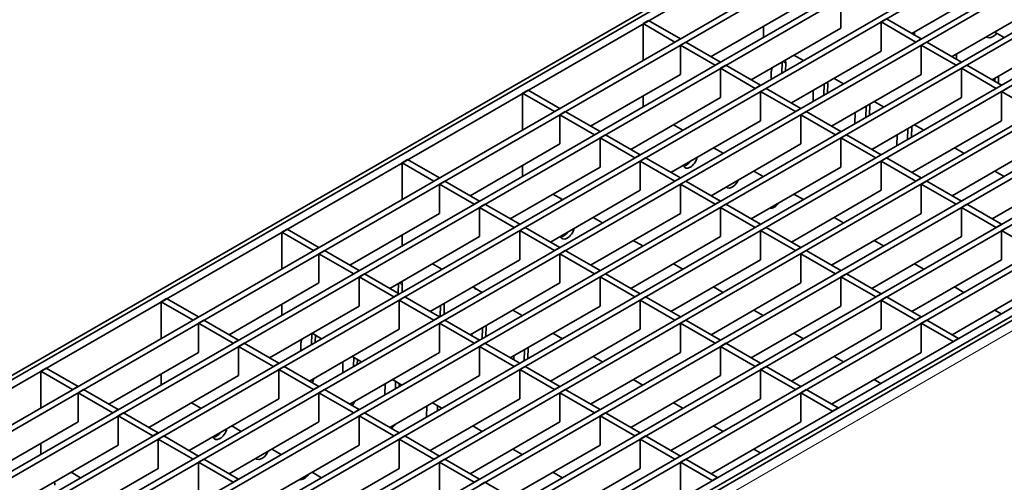
# Model space of a CAD drawing. Units: millimetres. Extents: x -11014 to 1049, y -4579 to -1115.
# Drawn here: x -1327 to -1231, y -2765 to -2720 of the extents above; entities that cross this region are included whole.
import ezdxf

# ---------------------------------------------------------------- set-up
doc = ezdxf.new("R2010")
doc.units = ezdxf.units.MM
doc.header["$LTSCALE"] = 2
doc.layers.add('-D1-[Secció i Contorns]', color=20, linetype='Continuous', lineweight=70)
doc.layers.add('320683', color=7, linetype='Continuous')

# ---------------------------------------------------------------- blocks, each defined once
blk = doc.blocks.new('1085329-M_001_ISO_view')
at = {"layer": '-D1-[Secció i Contorns]', "linetype": 'Continuous', "lineweight": 35}
for p, q in [((308.643, 260.6), (-44.91, 56.497)), ((309.35, 260.191), (-44.203, 56.089)), ((-16.785, 68.325), (312.461, 258.395)), ((-16.255, 68.019), (312.992, 258.089)), ((302.706, 257.588), (-404.4, -150.616)), ((-12.861, 66.06), (316.386, 256.13)), ((-12.33, 65.754), (316.916, 255.824)), ((-33.243, 49.762), (320.31, 253.864)), ((-32.713, 49.456), (320.841, 253.558)), ((-29.319, 47.497), (324.235, 251.599)), ((-28.788, 47.19), (324.765, 251.292)), ((-25.394, 45.231), (328.159, 249.333)), ((-24.864, 44.925), (328.69, 249.027)), ((-21.47, 42.966), (332.084, 247.068)), ((-20.939, 42.659), (332.614, 246.761)), ((-17.545, 40.7), (336.008, 244.802)), ((-17.015, 40.394), (336.538, 244.496)), ((-13.621, 38.434), (339.933, 242.536)), ((-13.09, 38.128), (340.463, 242.23)), ((-9.696, 36.169), (343.857, 240.271)), ((-9.166, 35.863), (344.387, 239.965)), ((-5.772, 33.903), (347.781, 238.005)), ((-5.242, 33.597), (348.312, 237.699)), ((351.423, 235.903), (-2.13, 31.801)), ((352.13, 235.495), (-1.423, 31.393)), ((346.935, 232.055), (-360.171, -176.149)), ((249.759, 209.665), (240.991, 204.604)), ((234.061, 207.992), (234.061, 205.134)), ((230.137, 207.4), (221.369, 202.338)), ((253.683, 207.4), (244.916, 202.338)), ((237.985, 205.727), (238.516, 206.033)), ((238.516, 206.033), (241.91, 204.073)), ((214.722, 205.563), (215.252, 205.87)), ((214.722, 201.971), (214.722, 205.563)), ((214.722, 205.563), (217.833, 203.767)), ((215.252, 205.87), (218.363, 204.073)), ((234.061, 205.134), (225.293, 200.073)), ((226.495, 204.237), (226.495, 205.298)), ((237.985, 205.727), (237.985, 202.869)), ((237.985, 205.727), (241.38, 203.767)), ((257.608, 205.134), (248.84, 200.073)), ((217.833, 203.767), (218.363, 204.073)), ((241.244, 204.75), (241.256, 204.586)), ((241.256, 204.586), (241.251, 204.454)), ((241.38, 203.767), (241.91, 204.073)), ((250.005, 204.216), (249.086, 204.746)), ((218.363, 203.461), (218.894, 203.767)), ((218.363, 203.461), (218.363, 200.603)), ((218.363, 203.461), (221.757, 201.502)), ((218.894, 203.767), (222.288, 201.808)), ((241.91, 203.461), (242.44, 203.767)), ((241.91, 203.461), (241.91, 200.603)), ((241.91, 203.461), (245.304, 201.502)), ((242.44, 203.767), (245.834, 201.808)), ((237.985, 202.869), (229.218, 197.807)), ((230.383, 201.95), (229.464, 202.481)), ((244.995, 202.384), (244.992, 202.294)), ((245.362, 202.596), (245.346, 202.09)), ((221.757, 201.502), (222.288, 201.808)), ((222.288, 201.196), (222.818, 201.502)), ((222.288, 201.196), (222.288, 198.338)), ((222.288, 201.196), (225.682, 199.236)), ((222.818, 201.502), (226.212, 199.542)), ((228.308, 201.813), (228.275, 200.733)), ((228.664, 201.67), (228.642, 200.945)), ((245.304, 201.502), (245.834, 201.808)), ((245.834, 201.196), (246.365, 201.502)), ((245.834, 201.196), (245.834, 198.338)), ((245.834, 201.196), (249.228, 199.236)), ((246.365, 201.502), (249.759, 199.542)), ((218.363, 200.603), (209.596, 195.542)), ((227.227, 200.129), (227.25, 200.853)), ((241.91, 200.603), (233.142, 195.542)), ((234.307, 199.685), (233.389, 200.215)), ((249.096, 200.22), (249.087, 199.93)), ((249.462, 200.432), (249.44, 199.726)), ((225.682, 199.236), (226.212, 199.542)), ((226.212, 198.93), (226.742, 199.236)), ((226.742, 199.236), (230.137, 197.277)), ((232.409, 199.65), (232.376, 198.57)), ((232.77, 199.687), (232.742, 198.781)), ((232.759, 199.851), (232.77, 199.687)), ((249.228, 199.236), (249.759, 199.542)), ((249.759, 198.93), (250.289, 199.236)), ((202.948, 198.767), (203.479, 199.073)), ((202.948, 195.175), (202.948, 198.767)), ((202.948, 198.767), (206.06, 196.971)), ((203.479, 199.073), (206.59, 197.277)), ((222.288, 198.338), (213.52, 193.276)), ((214.722, 197.44), (214.722, 198.501)), ((226.212, 198.93), (226.212, 196.072)), ((226.212, 198.93), (229.606, 196.971)), ((231.328, 197.965), (231.356, 198.871)), ((231.356, 198.871), (231.378, 199.055)), ((245.834, 198.338), (237.067, 193.276)), ((249.759, 198.93), (249.759, 196.072)), ((249.759, 198.93), (253.153, 196.971)), ((206.06, 196.971), (206.59, 197.277)), ((229.606, 196.971), (230.137, 197.277)), ((236.51, 197.486), (236.476, 196.406)), ((236.876, 197.697), (236.843, 196.617)), ((238.232, 197.419), (237.313, 197.949)), ((206.59, 196.665), (207.12, 196.971)), ((206.59, 196.665), (206.59, 193.807)), ((206.59, 196.665), (209.984, 194.705)), ((207.12, 196.971), (210.514, 195.011)), ((230.137, 196.665), (230.667, 196.971)), ((230.137, 196.665), (230.137, 193.807)), ((230.137, 196.665), (233.531, 194.705)), ((230.667, 196.971), (234.061, 195.011)), ((235.429, 195.801), (235.462, 196.881)), ((226.212, 196.072), (217.444, 191.011)), ((218.61, 195.154), (217.691, 195.684)), ((240.977, 195.534), (240.944, 194.454)), ((249.759, 196.072), (240.991, 191.011)), ((242.156, 195.154), (241.237, 195.684)), ((209.984, 194.705), (210.514, 195.011)), ((210.514, 194.399), (211.045, 194.705)), ((210.514, 194.399), (210.514, 191.541)), ((210.514, 194.399), (213.908, 192.44)), ((211.045, 194.705), (214.439, 192.746)), ((233.531, 194.705), (234.061, 195.011)), ((234.061, 194.399), (234.591, 194.705)), ((234.061, 194.399), (234.061, 191.541)), ((234.061, 194.399), (237.455, 192.44)), ((234.591, 194.705), (237.985, 192.746)), ((239.529, 193.637), (239.563, 194.717)), ((240.61, 195.322), (240.577, 194.242)), ((206.59, 193.807), (197.822, 188.745)), ((230.137, 193.807), (221.369, 188.745)), ((222.534, 192.888), (221.615, 193.418)), ((253.683, 193.807), (244.916, 188.745)), ((246.081, 192.888), (245.162, 193.418)), ((213.908, 192.44), (214.439, 192.746)), ((237.455, 192.44), (237.985, 192.746)), ((191.175, 191.97), (191.705, 192.276)), ((191.175, 188.378), (191.175, 191.97)), ((191.175, 191.97), (194.286, 190.174)), ((191.705, 192.276), (194.817, 190.48)), ((210.514, 191.541), (201.747, 186.48)), ((202.948, 190.644), (202.948, 191.704)), ((214.439, 192.133), (214.969, 192.44)), ((214.439, 192.133), (214.439, 189.276)), ((214.439, 192.133), (217.833, 190.174)), ((214.969, 192.44), (218.363, 190.48)), ((234.061, 191.541), (225.293, 186.48)), ((237.985, 192.133), (238.516, 192.44)), ((237.985, 192.133), (237.985, 189.276)), ((237.985, 192.133), (241.38, 190.174)), ((238.516, 192.44), (241.91, 190.48)), ((257.608, 191.541), (248.84, 186.48)), ((226.458, 190.622), (225.54, 191.153)), ((250.005, 190.622), (249.086, 191.153)), ((194.286, 190.174), (194.817, 190.48)), ((194.817, 189.868), (195.347, 190.174)), ((194.817, 189.868), (194.817, 187.01)), ((194.817, 189.868), (198.211, 187.909)), ((195.347, 190.174), (198.741, 188.215)), ((217.833, 190.174), (218.363, 190.48)), ((218.363, 189.868), (218.894, 190.174)), ((218.363, 189.868), (218.363, 187.01)), ((218.363, 189.868), (221.757, 187.909)), ((218.894, 190.174), (222.288, 188.215)), ((241.38, 190.174), (241.91, 190.48)), ((241.91, 189.868), (242.44, 190.174)), ((241.91, 189.868), (241.91, 187.01)), ((241.91, 189.868), (245.304, 187.909)), ((242.44, 190.174), (245.834, 188.215)), ((214.439, 189.276), (205.671, 184.214)), ((206.836, 188.357), (205.917, 188.887)), ((237.985, 189.276), (229.218, 184.214)), ((230.383, 188.357), (229.464, 188.887)), ((198.211, 187.909), (198.741, 188.215)), ((198.741, 187.602), (199.271, 187.909)), ((199.271, 187.909), (202.665, 185.949)), ((206.721, 188.291), (206.725, 188.421)), ((221.757, 187.909), (222.288, 188.215)), ((222.288, 187.602), (222.818, 187.909)), ((222.818, 187.909), (226.212, 185.949)), ((245.304, 187.909), (245.834, 188.215)), ((245.834, 187.602), (246.365, 187.909)), ((246.365, 187.909), (249.759, 185.949)), ((194.817, 187.01), (186.049, 181.949)), ((198.741, 187.602), (198.741, 184.745)), ((198.741, 187.602), (202.135, 185.643)), ((218.363, 187.01), (209.596, 181.949)), ((222.288, 187.602), (222.288, 184.745)), ((222.288, 187.602), (225.682, 185.643)), ((241.91, 187.01), (233.142, 181.949)), ((245.834, 187.602), (245.834, 184.745)), ((245.834, 187.602), (249.228, 185.643)), ((202.135, 185.643), (202.665, 185.949)), ((210.761, 186.091), (209.842, 186.622)), ((225.682, 185.643), (226.212, 185.949)), ((234.307, 186.091), (233.389, 186.622)), ((249.228, 185.643), (249.759, 185.949)), ((179.402, 185.174), (179.932, 185.48)), ((179.402, 181.581), (179.402, 185.174)), ((179.402, 185.174), (182.513, 183.378)), ((179.932, 185.48), (183.043, 183.684)), ((191.175, 183.847), (191.175, 184.908)), ((202.665, 185.337), (203.196, 185.643)), ((202.665, 185.337), (202.665, 182.479)), ((202.665, 185.337), (206.06, 183.378)), ((203.196, 185.643), (206.59, 183.684)), ((226.212, 185.337), (226.742, 185.643)), ((226.212, 185.337), (226.212, 182.479)), ((226.212, 185.337), (229.606, 183.378)), ((226.742, 185.643), (230.137, 183.684)), ((249.759, 185.337), (250.289, 185.643)), ((249.759, 185.337), (249.759, 182.479)), ((249.759, 185.337), (253.153, 183.378)), ((198.741, 184.745), (189.973, 179.683)), ((222.288, 184.745), (213.52, 179.683)), ((214.685, 183.826), (213.766, 184.356)), ((245.834, 184.745), (237.067, 179.683)), ((238.232, 183.826), (237.313, 184.356)), ((182.513, 183.378), (183.043, 183.684)), ((183.043, 183.071), (183.574, 183.378)), ((183.043, 183.071), (183.043, 180.213)), ((183.043, 183.071), (186.437, 181.112)), ((183.574, 183.378), (186.968, 181.418)), ((206.06, 183.378), (206.59, 183.684)), ((206.59, 183.071), (207.12, 183.378)), ((206.59, 183.071), (206.59, 180.213)), ((206.59, 183.071), (209.984, 181.112)), ((207.12, 183.378), (210.514, 181.418)), ((229.606, 183.378), (230.137, 183.684)), ((230.137, 183.071), (230.667, 183.378)), ((230.137, 183.071), (230.137, 180.213)), ((230.137, 183.071), (233.531, 181.112)), ((230.667, 183.378), (234.061, 181.418)), ((202.665, 182.479), (193.898, 177.417)), ((195.063, 181.56), (194.144, 182.091)), ((226.212, 182.479), (217.444, 177.417)), ((218.61, 181.56), (217.691, 182.091)), ((249.759, 182.479), (240.991, 177.417)), ((242.156, 181.56), (241.237, 182.091)), ((186.437, 181.112), (186.968, 181.418)), ((186.968, 180.806), (187.498, 181.112)), ((187.498, 181.112), (190.892, 179.153)), ((209.984, 181.112), (210.514, 181.418)), ((210.514, 180.806), (211.045, 181.112)), ((211.045, 181.112), (214.439, 179.153)), ((233.531, 181.112), (234.061, 181.418)), ((234.061, 180.806), (234.591, 181.112)), ((234.591, 181.112), (237.985, 179.153)), ((183.043, 180.213), (174.276, 175.152)), ((186.968, 180.806), (186.968, 177.948)), ((186.968, 180.806), (190.362, 178.846)), ((190.832, 180.179), (190.802, 179.205)), ((191.187, 180.035), (191.165, 179.31)), ((206.59, 180.213), (197.822, 175.152)), ((210.514, 180.806), (210.514, 177.948)), ((210.514, 180.806), (213.908, 178.846)), ((230.137, 180.213), (221.369, 175.152)), ((234.061, 180.806), (234.061, 177.948)), ((234.061, 180.806), (237.455, 178.846)), ((253.683, 180.213), (244.916, 175.152)), ((190.362, 178.846), (190.892, 179.153)), ((198.987, 179.295), (198.069, 179.825)), ((213.908, 178.846), (214.439, 179.153)), ((222.534, 179.295), (221.615, 179.825)), ((237.455, 178.846), (237.985, 179.153)), ((246.081, 179.295), (245.162, 179.825)), ((167.628, 178.377), (168.159, 178.683)), ((167.628, 174.785), (167.628, 178.377)), ((167.628, 178.377), (170.74, 176.581)), ((168.159, 178.683), (171.27, 176.887)), ((179.402, 177.05), (179.402, 178.111)), ((190.892, 178.54), (191.422, 178.846)), ((190.892, 178.54), (190.892, 175.682)), ((190.892, 178.54), (194.286, 176.581)), ((191.422, 178.846), (194.817, 176.887)), ((195.294, 178.052), (195.266, 177.146)), ((195.282, 178.217), (195.294, 178.052)), ((214.439, 178.54), (214.969, 178.846)), ((214.439, 178.54), (214.439, 175.682)), ((214.439, 178.54), (217.833, 176.581)), ((214.969, 178.846), (218.363, 176.887)), ((237.985, 178.54), (238.516, 178.846)), ((237.985, 178.54), (237.985, 175.682)), ((237.985, 178.54), (241.38, 176.581)), ((238.516, 178.846), (241.91, 176.887)), ((186.968, 177.948), (178.2, 172.886)), ((194.932, 178.015), (194.899, 176.935)), ((210.514, 177.948), (201.747, 172.886)), ((202.912, 177.029), (201.993, 177.56)), ((234.061, 177.948), (225.293, 172.886)), ((226.458, 177.029), (225.54, 177.56)), ((249.722, 177.193), (249.086, 177.56)), ((170.74, 176.581), (171.27, 176.887)), ((171.27, 176.275), (171.8, 176.581)), ((171.27, 176.275), (171.27, 173.417)), ((171.27, 176.275), (174.664, 174.315)), ((171.8, 176.581), (175.194, 174.622)), ((194.286, 176.581), (194.817, 176.887)), ((194.817, 176.275), (195.347, 176.581)), ((194.817, 176.275), (194.817, 173.417)), ((194.817, 176.275), (198.211, 174.315)), ((195.347, 176.581), (198.741, 174.622)), ((217.833, 176.581), (218.363, 176.887)), ((218.363, 176.275), (218.894, 176.581)), ((218.363, 176.275), (218.363, 173.417)), ((218.363, 176.275), (221.757, 174.315)), ((218.894, 176.581), (222.288, 174.622)), ((241.38, 176.581), (241.91, 176.887)), ((241.91, 176.275), (242.44, 176.581)), ((241.91, 176.275), (241.91, 173.417)), ((241.91, 176.275), (245.021, 174.479)), ((242.44, 176.581), (245.552, 174.785)), ((190.892, 175.682), (182.124, 170.621)), ((182.346, 175.28), (182.313, 174.2)), ((183.29, 174.764), (182.371, 175.294)), ((197.98, 175.061), (197.985, 175.246)), ((199.033, 175.851), (199, 174.771)), ((199.4, 176.063), (199.366, 174.983)), ((214.439, 175.682), (205.671, 170.621)), ((206.836, 174.764), (205.917, 175.294)), ((237.985, 175.682), (229.218, 170.621)), ((230.383, 174.764), (229.464, 175.294)), ((174.664, 174.315), (175.194, 174.622)), ((175.194, 174.009), (175.725, 174.315)), ((175.725, 174.315), (179.119, 172.356)), ((181.266, 173.595), (181.288, 174.32)), ((182.701, 175.104), (182.68, 174.412)), ((198.211, 174.315), (198.741, 174.622)), ((198.741, 174.009), (199.271, 174.315)), ((199.271, 174.315), (202.665, 172.356)), ((221.757, 174.315), (222.288, 174.622)), ((222.288, 174.009), (222.818, 174.315)), ((222.818, 174.315), (226.212, 172.356)), ((245.021, 174.479), (245.552, 174.785)), ((171.27, 173.417), (162.502, 168.355)), ((175.194, 174.009), (175.194, 171.151)), ((175.194, 174.009), (178.589, 172.05)), ((194.817, 173.417), (186.049, 168.355)), ((198.741, 174.009), (198.741, 171.151)), ((198.741, 174.009), (202.135, 172.05)), ((203.134, 173.687), (203.1, 172.607)), ((203.5, 173.899), (203.467, 172.819)), ((218.363, 173.417), (209.596, 168.355)), ((222.288, 174.009), (222.288, 171.151)), ((222.288, 174.009), (225.682, 172.05)), ((241.91, 173.417), (233.142, 168.355)), ((178.589, 172.05), (179.119, 172.356)), ((185.366, 171.431), (185.394, 172.338)), ((185.394, 172.338), (185.416, 172.521)), ((187.214, 172.498), (186.295, 173.029)), ((186.442, 172.944), (186.414, 172.036)), ((186.796, 172.74), (186.78, 172.248)), ((202.074, 172.697), (202.086, 173.082)), ((202.135, 172.05), (202.665, 172.356)), ((210.761, 172.498), (209.842, 173.029)), ((225.682, 172.05), (226.212, 172.356)), ((234.307, 172.498), (233.389, 173.029)), ((155.855, 171.58), (156.385, 171.887)), ((155.855, 167.988), (155.855, 171.58)), ((155.855, 171.58), (158.966, 169.784)), ((156.385, 171.887), (159.497, 170.09)), ((167.628, 170.254), (167.628, 171.315)), ((179.119, 171.744), (179.649, 172.05)), ((179.119, 171.744), (179.119, 168.886)), ((179.119, 171.744), (182.513, 169.784)), ((179.649, 172.05), (183.043, 170.09)), ((202.665, 171.744), (203.196, 172.05)), ((202.665, 171.744), (202.665, 168.886)), ((202.665, 171.744), (206.06, 169.784)), ((203.196, 172.05), (206.59, 170.09)), ((226.212, 171.744), (226.742, 172.05)), ((226.212, 171.744), (226.212, 168.886)), ((226.212, 171.744), (229.606, 169.784)), ((226.742, 172.05), (230.137, 170.09)), ((175.194, 171.151), (166.427, 166.09)), ((189.467, 169.268), (189.5, 170.348)), ((198.741, 171.151), (189.973, 166.09)), ((191.139, 170.233), (190.22, 170.763)), ((190.536, 170.58), (190.515, 169.872)), ((190.89, 170.376), (190.881, 170.084)), ((222.288, 171.151), (213.52, 166.09)), ((214.685, 170.233), (213.766, 170.763)), ((237.949, 170.396), (237.313, 170.763)), ((158.966, 169.784), (159.497, 170.09)), ((159.497, 169.478), (160.027, 169.784)), ((159.497, 169.478), (159.497, 166.62)), ((159.497, 169.478), (162.891, 167.519)), ((160.027, 169.784), (163.421, 167.825)), ((182.513, 169.784), (183.043, 170.09)), ((183.043, 169.478), (183.574, 169.784)), ((183.043, 169.478), (183.043, 166.62)), ((183.043, 169.478), (186.437, 167.519)), ((183.574, 169.784), (186.968, 167.825)), ((206.06, 169.784), (206.59, 170.09)), ((206.59, 169.478), (207.12, 169.784)), ((206.59, 169.478), (206.59, 166.62)), ((206.59, 169.478), (209.984, 167.519)), ((207.12, 169.784), (210.514, 167.825)), ((229.606, 169.784), (230.137, 170.09)), ((230.137, 169.478), (230.667, 169.784)), ((230.137, 169.478), (230.137, 166.62)), ((230.137, 169.478), (233.248, 167.682)), ((230.667, 169.784), (233.778, 167.988)), ((179.119, 168.886), (170.351, 163.824)), ((171.516, 167.967), (170.597, 168.498)), ((202.665, 168.886), (193.898, 163.824)), ((195.063, 167.967), (194.144, 168.498)), ((226.212, 168.886), (217.444, 163.824)), ((218.61, 167.967), (217.691, 168.498)), ((162.891, 167.519), (163.421, 167.825)), ((163.421, 167.213), (163.951, 167.519)), ((163.951, 167.519), (167.346, 165.559)), ((186.437, 167.519), (186.968, 167.825)), ((186.968, 167.213), (187.498, 167.519)), ((187.498, 167.519), (190.892, 165.559)), ((193.568, 167.104), (193.601, 168.184)), ((194.631, 168.217), (194.615, 167.709)), ((194.985, 168.012), (194.982, 167.92)), ((209.984, 167.519), (210.514, 167.825)), ((210.514, 167.213), (211.045, 167.519)), ((211.045, 167.519), (214.439, 165.559)), ((233.248, 167.682), (233.778, 167.988)), ((159.497, 166.62), (150.729, 161.559)), ((163.421, 167.213), (163.421, 164.355)), ((163.421, 167.213), (166.815, 165.253)), ((183.043, 166.62), (174.276, 161.559)), ((186.968, 167.213), (186.968, 164.355)), ((186.968, 167.213), (190.362, 165.253)), ((206.59, 166.62), (197.822, 161.559)), ((210.514, 167.213), (210.514, 164.355)), ((210.514, 167.213), (213.908, 165.253)), ((230.137, 166.62), (221.369, 161.559)), ((166.815, 165.253), (167.346, 165.559)), ((175.441, 165.702), (174.522, 166.232)), ((190.362, 165.253), (190.892, 165.559)), ((198.987, 165.702), (198.069, 166.232)), ((213.908, 165.253), (214.439, 165.559)), ((222.534, 165.702), (221.615, 166.232)), ((167.346, 164.947), (167.876, 165.253)), ((167.346, 164.947), (167.346, 162.089)), ((167.346, 164.947), (170.74, 162.988)), ((167.876, 165.253), (171.27, 163.294)), ((190.892, 164.947), (191.422, 165.253)), ((190.892, 164.947), (190.892, 162.089)), ((190.892, 164.947), (194.286, 162.988)), ((191.422, 165.253), (194.817, 163.294)), ((214.439, 164.947), (214.969, 165.253)), ((214.439, 164.947), (214.439, 162.089)), ((214.439, 164.947), (217.833, 162.988)), ((214.969, 165.253), (218.363, 163.294)), ((163.421, 164.355), (154.653, 159.293)), ((155.855, 163.457), (155.855, 164.518)), ((186.968, 164.355), (178.2, 159.293)), ((179.365, 163.436), (178.446, 163.967)), ((210.514, 164.355), (201.747, 159.293)), ((202.912, 163.436), (201.993, 163.967)), ((226.176, 163.599), (225.54, 163.967)), ((170.74, 162.988), (171.27, 163.294)), ((171.27, 162.682), (171.8, 162.988)), ((171.27, 162.682), (171.27, 159.824)), ((171.27, 162.682), (174.664, 160.722)), ((171.8, 162.988), (175.194, 161.028)), ((194.286, 162.988), (194.817, 163.294)), ((194.817, 162.682), (195.347, 162.988)), ((194.817, 162.682), (194.817, 159.824)), ((194.817, 162.682), (198.211, 160.722)), ((195.347, 162.988), (198.741, 161.028)), ((217.833, 162.988), (218.363, 163.294)), ((218.363, 162.682), (218.894, 162.988)), ((218.363, 162.682), (218.363, 159.824)), ((218.363, 162.682), (221.475, 160.885)), ((218.894, 162.988), (222.005, 161.192)), ((167.346, 162.089), (158.578, 157.028)), ((159.743, 161.171), (158.824, 161.701)), ((190.892, 162.089), (182.124, 157.028)), ((183.29, 161.171), (182.371, 161.701)), ((214.439, 162.089), (205.671, 157.028)), ((206.836, 161.171), (205.917, 161.701)), ((174.664, 160.722), (175.194, 161.028)), ((198.211, 160.722), (198.741, 161.028)), ((198.741, 160.416), (199.271, 160.722)), ((199.271, 160.722), (202.665, 158.763)), ((221.475, 160.885), (222.005, 161.192))]:
    blk.add_line(p, q, dxfattribs=at)
at = {"layer": '-D1-[Secció i Contorns]', "linetype": 'Continuous', "lineweight": 18}
for p, q in [((-359.538, -176.803), (347.569, 231.401)), ((241.256, 204.586), (241.112, 204.674)), ((228.664, 201.67), (228.372, 201.85)), ((232.77, 199.687), (232.627, 199.776)), ((191.187, 180.035), (190.895, 180.215)), ((195.294, 178.052), (195.151, 178.141))]:
    blk.add_line(p, q, dxfattribs=at)
at = {"layer": '-D1-[Secció i Contorns]', "linetype": 'Continuous', "lineweight": 35, "flags": 128}
for points in [[(249.286, 204.631), (249.158, 204.482), (248.886, 204.265), (248.617, 204.17), (248.393, 204.211), (248.3, 204.292)], [(224.038, 190.286), (223.937, 190.093), (223.702, 189.787), (223.43, 189.57), (223.161, 189.475), (222.937, 189.516), (222.844, 189.597)], [(186.561, 168.651), (186.46, 168.458), (186.286, 168.218)], [(178.076, 163.753), (177.975, 163.56), (177.74, 163.254), (177.468, 163.036), (177.199, 162.941), (176.975, 162.983), (176.882, 163.064)]]:
    blk.add_lwpolyline(points, dxfattribs=at)
at = {"layer": '-D1-[Secció i Contorns]', "linetype": 'Continuous', "lineweight": 35}
for centre, start_param, end_param in [((227.957, 201.261), 1.913578, 2.372392), ((227.957, 201.261), 5.513985, 5.972799), ((219.348, 192.338), 2.666118, 5.22026), ((218.994, 192.556), 3.523298, 4.543269), ((227.561, 188.411), 3.281946, 4.604432), ((207.327, 185.398), 2.666118, 5.22026), ((206.974, 185.616), 3.523298, 4.543269), ((190.48, 179.627), 5.513985, 5.972799), ((198.842, 180.5), 2.914781, 3.400963), ((181.995, 174.728), 1.913578, 2.372392), ((181.871, 170.703), 4.784469, 5.22026), ((173.386, 165.804), 2.666118, 5.22026), ((173.032, 166.023), 3.523298, 4.543269), ((190.085, 166.776), 4.021066, 4.604432), ((156.539, 160.033), 5.513985, 5.972799), ((181.599, 161.878), 3.281946, 4.604432)]:
    blk.add_ellipse(centre, major_axis=(0.525, 0.851), ratio=0.556894, start_param=start_param, end_param=end_param, dxfattribs=at)

msp = doc.modelspace()

# ---------------------------------------------------------------- block references
at = {"layer": '320683'}
msp.add_blockref('1085329-M_001_ISO_view', (-1481.151, -2925.607), dxfattribs=at)

doc.saveas('drawing.dxf')
